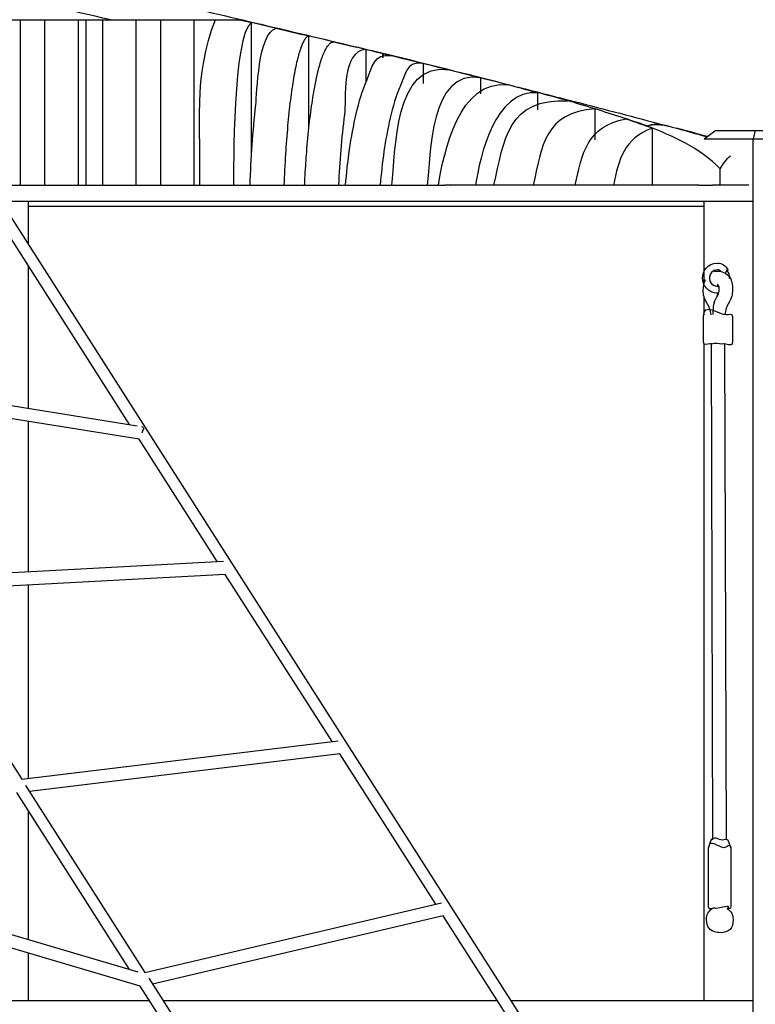
# Model space of a CAD drawing. Units: inches. Extents: x -16 to 77, y 60 to 200.
# Drawn here: x 35 to 44, y 178 to 190 of the extents above; entities that cross this region are included whole.
import ezdxf

# ---------------------------------------------------------------- set-up
doc = ezdxf.new("R2010")
doc.units = ezdxf.units.IN
doc.header["$MEASUREMENT"] = 0
doc.layers.add('Ebene 19', color=7, linetype='Continuous')

msp = doc.modelspace()

# ---------------------------------------------------------------- linework, layer by layer
at = {"layer": 'Ebene 19', "color": 7, "lineweight": 25, "true_color": 0xffffff}
for points in [[(34.534, 189.669), (34.934, 189.669)], [(34.934, 189.669), (34.934, 187.668)], [(34.934, 189.669), (35.235, 189.669)], [(35.235, 189.669), (35.635, 189.669)], [(35.235, 187.668), (35.235, 189.669)], [(35.635, 189.669), (35.635, 187.668)], [(35.635, 189.669), (35.935, 189.669)], [(35.735, 187.668), (35.735, 189.669)], [(35.935, 189.669), (36.03, 189.669)], [(35.935, 187.668), (35.935, 189.669)], [(36.03, 189.669), (37.588, 189.669)], [(36.335, 189.669), (36.335, 187.668)], [(36.636, 187.668), (36.636, 189.669)], [(37.036, 189.669), (37.036, 187.668)], [(37.588, 189.674), (37.588, 189.669)], [(37.733, 188.007), (37.733, 189.636)], [(38.133, 189.544), (38.133, 189.544)], [(38.133, 189.544), (38.133, 189.544)], [(38.429, 188.372), (38.429, 189.474)], [(39.122, 188.922), (39.122, 189.31)], [(39.321, 189.211), (39.321, 189.263)], [(39.327, 189.215), (39.327, 189.262)], [(39.814, 188.898), (39.814, 189.142)], [(40.465, 188.98), (40.465, 188.98)], [(40.507, 188.775), (40.507, 188.969)], [(41.199, 188.58), (41.199, 188.788)], [(41.53, 188.69), (41.53, 188.7)], [(41.538, 188.69), (41.538, 188.697)], [(41.892, 188.218), (41.892, 188.591)], [(42.748, 188.391), (42.748, 188.391)], [(42.516, 188.383), (42.516, 188.387)], [(42.584, 187.668), (42.584, 188.359)], [(43.209, 188.229), (43.349, 188.329)], [(43.349, 188.329), (43.826, 188.329)], [(43.826, 188.329), (43.805, 188.229)], [(43.826, 188.329), (44.252, 188.329)], [(36.259, 184.772), (34.1, 188.155)], [(34.241, 188.189), (41.364, 177.026)], [(43.209, 188.229), (43.805, 188.229)], [(43.805, 188.229), (44.077, 188.229)], [(43.805, 175.932), (43.805, 188.229)], [(43.405, 187.668), (43.405, 187.866)], [(34.574, 187.668), (40.072, 187.668)], [(40.138, 187.668), (40.072, 187.668)], [(40.138, 187.668), (40.143, 187.668)], [(43.145, 187.668), (40.143, 187.668)], [(43.145, 187.668), (43.312, 187.668)], [(43.75, 187.668), (43.312, 187.668)], [(34.695, 187.477), (43.805, 187.477)], [(35.03, 187.477), (35.03, 186.953)], [(43.209, 186.478), (43.209, 187.477)], [(43.209, 187.409), (35.03, 187.409)], [(35.03, 186.697), (35.03, 184.97)], [(43.209, 186.095), (43.209, 186.319)], [(43.374, 186.363), (43.378, 186.363)], [(43.202, 185.769), (43.201, 186.079)], [(43.552, 186.08), (43.553, 185.77)], [(43.209, 177.801), (43.209, 185.754)], [(43.316, 179.746), (43.298, 185.749)], [(43.298, 185.749), (43.298, 185.749)], [(43.458, 185.749), (43.477, 179.746)], [(31.75, 185.498), (36.349, 184.758)], [(36.373, 184.593), (31.865, 185.318)], [(35.03, 184.809), (35.03, 182.99)], [(37.318, 183.113), (36.373, 184.593)], [(33.406, 182.903), (37.396, 183.117)], [(37.416, 182.958), (33.505, 182.749)], [(38.708, 180.935), (37.416, 182.958)], [(33.455, 182.826), (34.953, 180.479)], [(35.03, 182.83), (35.03, 180.488)], [(34.953, 180.479), (38.783, 180.944)], [(38.803, 180.785), (35.048, 180.329)], [(39.962, 178.969), (38.803, 180.785)], [(36.259, 178.177), (34.893, 180.317)], [(35.001, 180.404), (36.444, 178.141)], [(35.03, 180.102), (35.03, 178.539)], [(43.262, 179.649), (43.292, 179.732)], [(43.501, 179.732), (43.532, 179.649)], [(43.264, 178.934), (43.262, 179.649)], [(43.532, 179.649), (43.534, 178.935)], [(32.913, 179.163), (36.359, 178.148)], [(36.444, 178.141), (40.033, 178.985)], [(36.387, 177.976), (33.042, 178.962)], [(40.053, 178.826), (36.535, 177.999)], [(41.286, 176.893), (40.053, 178.826)], [(35.03, 178.376), (35.03, 177.801)], [(36.49, 178.07), (37.295, 176.809)], [(37.217, 176.676), (36.387, 177.976)], [(34.204, 177.801), (36.499, 177.801)], [(36.661, 177.801), (40.707, 177.801)], [(40.87, 177.801), (43.805, 177.801)]]:
    msp.add_lwpolyline(points, dxfattribs=at)
for points in [[(36.03, 189.669), (35.529, 189.783), (35.031, 189.907), (34.534, 190.035)], [(36.958, 189.824), (37.354, 189.733), (37.75, 189.64), (38.145, 189.546)], [(37.108, 187.668), (37.126, 188.34), (37.025, 188.997), (37.297, 189.669)], [(37.733, 189.636), (37.504, 189.494), (37.52, 187.835), (37.515, 187.668)], [(37.588, 189.669), (37.636, 189.658), (37.685, 189.647), (37.733, 189.636)], [(38.133, 189.544), (37.999, 189.575), (37.866, 189.605), (37.733, 189.636)], [(38.032, 189.567), (38.165, 189.536), (38.297, 189.506), (38.429, 189.475)], [(38.133, 189.544), (38.139, 189.547), (38.144, 189.548), (38.15, 189.545)], [(38.133, 189.544), (38.141, 189.546), (38.149, 189.545), (38.157, 189.543)], [(38.726, 189.404), (38.528, 189.451), (38.331, 189.498), (38.133, 189.544)], [(38.157, 189.543), (38.548, 189.451), (38.938, 189.357), (39.328, 189.262)], [(38.726, 189.404), (38.818, 189.383), (38.91, 189.361), (39.002, 189.339)], [(39.102, 189.315), (39.069, 189.323), (39.035, 189.331), (39.002, 189.339)], [(39.102, 189.315), (39.108, 189.314), (39.115, 189.312), (39.122, 189.31)], [(39.321, 189.263), (39.254, 189.279), (39.188, 189.295), (39.122, 189.31)], [(39.321, 189.263), (39.323, 189.263), (39.325, 189.262), (39.327, 189.262)], [(39.327, 189.262), (39.328, 189.261), (39.33, 189.261), (39.332, 189.261)], [(40.13, 189.064), (39.862, 189.13), (39.594, 189.197), (39.327, 189.262)], [(39.335, 189.26), (39.716, 189.167), (40.096, 189.073), (40.476, 188.978)], [(39.426, 189.237), (39.556, 189.206), (39.685, 189.174), (39.814, 189.142)], [(39.432, 187.668), (39.477, 188.062), (39.458, 189.183), (40.13, 189.064)], [(40.507, 188.969), (39.885, 189.073), (39.902, 188.032), (39.86, 187.668)], [(40.13, 189.064), (40.256, 189.032), (40.381, 189.001), (40.507, 188.969)], [(40.465, 188.98), (40.416, 188.992), (40.367, 189.004), (40.318, 189.017)], [(39.995, 187.668), (40.061, 188.065), (40.243, 188.96), (40.844, 188.882)], [(40.465, 188.98), (40.472, 188.978), (40.479, 188.977), (40.487, 188.975)], [(40.497, 188.972), (40.486, 188.975), (40.475, 188.977), (40.465, 188.98)], [(40.465, 188.98), (40.469, 188.979), (40.472, 188.978), (40.476, 188.978)], [(40.487, 188.975), (40.861, 188.881), (41.235, 188.786), (41.609, 188.689)], [(40.904, 188.866), (40.771, 188.901), (40.639, 188.935), (40.507, 188.969)], [(41.199, 188.788), (40.671, 188.824), (40.501, 188.019), (40.444, 187.668)], [(40.904, 188.866), (40.925, 188.861), (40.946, 188.855), (40.968, 188.85)], [(40.997, 188.842), (40.987, 188.844), (40.977, 188.847), (40.968, 188.85)], [(40.997, 188.842), (41.065, 188.824), (41.132, 188.806), (41.199, 188.788)], [(41.53, 188.7), (41.42, 188.729), (41.31, 188.759), (41.199, 188.788)], [(40.667, 187.668), (40.788, 188.214), (40.834, 188.728), (41.566, 188.689)], [(41.53, 188.7), (41.562, 188.699), (41.592, 188.694), (41.623, 188.685)], [(41.538, 188.697), (41.573, 188.695), (41.607, 188.69), (41.641, 188.681)], [(41.886, 188.593), (41.77, 188.629), (41.654, 188.664), (41.538, 188.697)], [(41.641, 188.681), (42.006, 188.586), (42.371, 188.491), (42.736, 188.395)], [(41.892, 188.591), (41.282, 188.554), (41.243, 188.135), (41.142, 187.668)], [(41.886, 188.593), (41.888, 188.592), (41.89, 188.592), (41.892, 188.591)], [(42.516, 188.387), (42.309, 188.458), (42.101, 188.526), (41.892, 188.591)], [(41.649, 187.668), (41.734, 188.056), (41.788, 188.377), (42.263, 188.472)], [(42.263, 188.472), (42.371, 188.435), (42.478, 188.397), (42.584, 188.359)], [(42.516, 188.387), (42.596, 188.414), (42.667, 188.416), (42.748, 188.391)], [(42.516, 188.387), (42.605, 188.408), (42.687, 188.407), (42.777, 188.384)], [(42.765, 188.387), (42.759, 188.389), (42.754, 188.39), (42.748, 188.391)], [(42.584, 188.359), (42.235, 188.23), (42.178, 187.98), (42.112, 187.668)], [(43.405, 187.866), (43.148, 188.129), (42.84, 188.255), (42.516, 188.387)], [(42.777, 188.384), (42.792, 188.38), (42.808, 188.376), (42.824, 188.371)], [(42.824, 188.371), (42.964, 188.335), (43.103, 188.295), (43.242, 188.253)], [(43.247, 188.256), (43.122, 188.291), (42.997, 188.326), (42.872, 188.359)], [(42.875, 188.358), (43.001, 188.325), (43.126, 188.292), (43.251, 188.259)], [(43.405, 187.866), (43.437, 187.927), (43.476, 187.98), (43.528, 188.025)], [(43.374, 186.363), (43.134, 186.367), (43.129, 186.718), (43.37, 186.724)], [(43.37, 186.724), (43.433, 186.725), (43.465, 186.699), (43.495, 186.646)], [(43.372, 186.644), (43.238, 186.64), (43.241, 186.445), (43.375, 186.444)], [(43.332, 186.623), (43.347, 186.628), (43.362, 186.63), (43.378, 186.63)], [(43.411, 186.626), (43.399, 186.637), (43.389, 186.644), (43.372, 186.644)], [(43.378, 186.63), (43.395, 186.629), (43.411, 186.627), (43.427, 186.621)], [(43.427, 186.621), (43.538, 186.579), (43.552, 186.507), (43.552, 186.402)], [(43.474, 186.618), (43.472, 186.611), (43.469, 186.606), (43.465, 186.6)], [(43.476, 186.622), (43.475, 186.62), (43.475, 186.619), (43.474, 186.618)], [(43.478, 186.631), (43.477, 186.628), (43.477, 186.625), (43.476, 186.622)], [(43.479, 186.635), (43.479, 186.634), (43.478, 186.632), (43.478, 186.631)], [(43.518, 186.544), (43.518, 186.582), (43.515, 186.612), (43.479, 186.635)], [(43.495, 186.646), (43.496, 186.644), (43.497, 186.642), (43.498, 186.64)], [(43.199, 186.397), (43.199, 186.443), (43.207, 186.484), (43.228, 186.526)], [(43.518, 186.539), (43.518, 186.541), (43.518, 186.543), (43.518, 186.544)], [(43.242, 186.246), (43.21, 186.294), (43.199, 186.341), (43.199, 186.397)], [(43.376, 186.464), (43.372, 186.458), (43.369, 186.451), (43.367, 186.445)], [(43.392, 186.402), (43.392, 186.428), (43.399, 186.453), (43.37, 186.471)], [(43.375, 186.444), (43.375, 186.444), (43.376, 186.444), (43.376, 186.444)], [(43.376, 186.444), (43.379, 186.444), (43.382, 186.444), (43.385, 186.445)], [(43.376, 186.337), (43.389, 186.358), (43.392, 186.378), (43.392, 186.402)], [(43.552, 186.402), (43.552, 186.346), (43.542, 186.299), (43.511, 186.251)], [(43.201, 186.079), (43.201, 186.262), (43.384, 186.103), (43.477, 186.102)], [(43.293, 186.101), (43.285, 186.154), (43.272, 186.201), (43.242, 186.246)], [(43.332, 186.247), (43.343, 186.279), (43.358, 186.309), (43.376, 186.337)], [(43.363, 186.364), (43.365, 186.354), (43.369, 186.344), (43.375, 186.335)], [(43.387, 186.364), (43.384, 186.364), (43.381, 186.364), (43.378, 186.363)], [(43.511, 186.251), (43.481, 186.204), (43.467, 186.156), (43.46, 186.102)], [(43.477, 186.102), (43.504, 186.101), (43.552, 186.13), (43.552, 186.08)], [(43.553, 185.77), (43.553, 185.706), (43.492, 185.747), (43.458, 185.747)], [(43.277, 185.747), (43.25, 185.747), (43.203, 185.719), (43.202, 185.769)], [(43.298, 185.747), (43.291, 185.747), (43.284, 185.747), (43.277, 185.747)], [(43.298, 185.749), (43.343, 185.765), (43.385, 185.751), (43.429, 185.75)], [(43.298, 185.749), (43.298, 185.749), (43.298, 185.749), (43.298, 185.749)], [(43.429, 185.75), (43.439, 185.75), (43.448, 185.754), (43.458, 185.749)], [(36.401, 184.749), (36.454, 184.742), (36.41, 184.695), (36.408, 184.666)], [(43.447, 179.651), (43.385, 179.652), (43.277, 179.77), (43.262, 179.649)], [(43.292, 179.732), (43.32, 179.81), (43.382, 179.747), (43.429, 179.747)], [(43.429, 179.747), (43.454, 179.747), (43.487, 179.772), (43.501, 179.732)], [(43.532, 179.649), (43.539, 179.706), (43.475, 179.651), (43.447, 179.651)], [(43.239, 178.782), (43.239, 178.843), (43.259, 178.88), (43.309, 178.914)], [(43.307, 178.913), (43.288, 178.913), (43.264, 178.905), (43.264, 178.934)], [(43.352, 178.916), (43.337, 178.916), (43.324, 178.926), (43.309, 178.914)], [(43.489, 178.915), (43.562, 178.97), (43.397, 178.917), (43.352, 178.916)], [(43.489, 178.915), (43.54, 178.881), (43.559, 178.844), (43.56, 178.783)], [(43.534, 178.935), (43.534, 178.906), (43.51, 178.914), (43.491, 178.914)], [(43.368, 178.625), (43.275, 178.644), (43.24, 178.687), (43.239, 178.782)], [(43.56, 178.783), (43.56, 178.671), (43.514, 178.624), (43.402, 178.622)], [(43.402, 178.622), (43.39, 178.622), (43.379, 178.623), (43.368, 178.625)]]:
    msp.add_open_spline(points, degree=3, dxfattribs=at)
for points, knots in [([(37.716, 187.668), (37.729, 187.993), (37.749, 188.318), (37.786, 188.642), (37.801, 188.777), (37.809, 189.505), (38.032, 189.567)], [0, 0, 0, 0, 1, 1, 1, 2, 2, 2, 2]), ([(38.429, 189.475), (38.425, 189.474), (38.421, 189.472), (38.417, 189.47), (38.412, 189.468), (38.408, 189.465), (38.404, 189.462), (38.4, 189.458), (38.396, 189.454), (38.392, 189.45), (38.387, 189.445), (38.383, 189.44), (38.38, 189.434), (38.375, 189.428), (38.371, 189.421), (38.367, 189.414), (38.363, 189.407), (38.359, 189.399), (38.355, 189.391), (38.346, 189.373), (38.338, 189.353), (38.331, 189.334), (38.323, 189.31), (38.315, 189.286), (38.308, 189.262), (38.3, 189.234), (38.292, 189.205), (38.285, 189.177), (38.277, 189.144), (38.27, 189.111), (38.263, 189.078), (38.256, 189.04), (38.249, 189.003), (38.243, 188.965), (38.236, 188.923), (38.229, 188.881), (38.223, 188.839), (38.216, 188.793), (38.21, 188.746), (38.204, 188.7), (38.191, 188.597), (38.181, 188.494), (38.171, 188.39), (38.161, 188.275), (38.152, 188.159), (38.145, 188.043), (38.137, 187.918), (38.13, 187.793), (38.125, 187.668)], [0, 0, 0, 0, 1, 1, 1, 2, 2, 2, 3, 3, 3, 4, 4, 4, 5, 5, 5, 6, 6, 6, 7, 7, 7, 8, 8, 8, 9, 9, 9, 10, 10, 10, 11, 11, 11, 12, 12, 12, 13, 13, 13, 14, 14, 14, 15, 15, 15, 16, 16, 16, 16]), ([(38.376, 187.668), (38.379, 187.729), (38.382, 187.79), (38.386, 187.851), (38.39, 187.911), (38.394, 187.97), (38.398, 188.03), (38.407, 188.141), (38.416, 188.252), (38.428, 188.364), (38.439, 188.463), (38.451, 188.563), (38.466, 188.662), (38.479, 188.747), (38.493, 188.833), (38.51, 188.917), (38.517, 188.954), (38.525, 188.99), (38.534, 189.026), (38.542, 189.059), (38.55, 189.091), (38.559, 189.123), (38.567, 189.151), (38.576, 189.178), (38.585, 189.206), (38.594, 189.229), (38.602, 189.252), (38.612, 189.275), (38.621, 189.293), (38.63, 189.312), (38.64, 189.329), (38.644, 189.337), (38.649, 189.344), (38.654, 189.351), (38.659, 189.357), (38.663, 189.363), (38.668, 189.369), (38.677, 189.379), (38.686, 189.388), (38.697, 189.394), (38.702, 189.397), (38.707, 189.4), (38.712, 189.401), (38.716, 189.403), (38.721, 189.404), (38.726, 189.404)], [0, 0, 0, 0, 1, 1, 1, 2, 2, 2, 3, 3, 3, 4, 4, 4, 5, 5, 5, 6, 6, 6, 7, 7, 7, 8, 8, 8, 9, 9, 9, 10, 10, 10, 11, 11, 11, 12, 12, 12, 13, 13, 13, 14, 14, 14, 15, 15, 15, 15]), ([(39.122, 189.31), (38.817, 189.311), (38.881, 188.687), (38.859, 188.523), (38.821, 188.238), (38.8, 187.954), (38.786, 187.668)], [0, 0, 0, 0, 1, 1, 1, 2, 2, 2, 2]), ([(38.872, 187.668), (38.896, 187.959), (38.933, 188.247), (39.001, 188.533), (39.034, 188.675), (39.074, 188.814), (39.133, 188.949), (39.196, 189.091), (39.205, 189.268), (39.426, 189.237)], [0, 0, 0, 0, 1, 1, 1, 2, 2, 2, 3, 3, 3, 3]), ([(39.814, 189.142), (39.606, 189.176), (39.596, 189.008), (39.537, 188.874), (39.48, 188.747), (39.443, 188.616), (39.412, 188.482), (39.348, 188.213), (39.313, 187.942), (39.291, 187.668)], [0, 0, 0, 0, 1, 1, 1, 2, 2, 2, 3, 3, 3, 3]), ([(43.493, 186.636), (43.492, 186.636), (43.491, 186.636), (43.491, 186.636), (43.49, 186.635), (43.488, 186.635), (43.487, 186.635), (43.486, 186.635), (43.485, 186.635), (43.483, 186.635), (43.482, 186.635), (43.48, 186.635), (43.479, 186.635)], [0, 0, 0, 0, 1, 1, 1, 2, 2, 2, 3, 3, 3, 4, 4, 4, 4]), ([(43.498, 186.64), (43.498, 186.64), (43.498, 186.64), (43.498, 186.64), (43.498, 186.64), (43.498, 186.64), (43.498, 186.639), (43.498, 186.639), (43.498, 186.639), (43.498, 186.638), (43.497, 186.638), (43.496, 186.637), (43.496, 186.637), (43.495, 186.637), (43.494, 186.636), (43.493, 186.636)], [0, 0, 0, 0, 1, 1, 1, 2, 2, 2, 3, 3, 3, 4, 4, 4, 5, 5, 5, 5]), ([(43.332, 186.247), (43.33, 186.243), (43.329, 186.239), (43.328, 186.235), (43.326, 186.231), (43.325, 186.226), (43.324, 186.221), (43.322, 186.211), (43.32, 186.2), (43.319, 186.189), (43.318, 186.177), (43.317, 186.164), (43.316, 186.151), (43.316, 186.135), (43.315, 186.118), (43.315, 186.102)], [0, 0, 0, 0, 1, 1, 1, 2, 2, 2, 3, 3, 3, 4, 4, 4, 5, 5, 5, 5])]:
    msp.add_open_spline(points, degree=3, knots=knots, dxfattribs=at)

doc.saveas('drawing.dxf')
